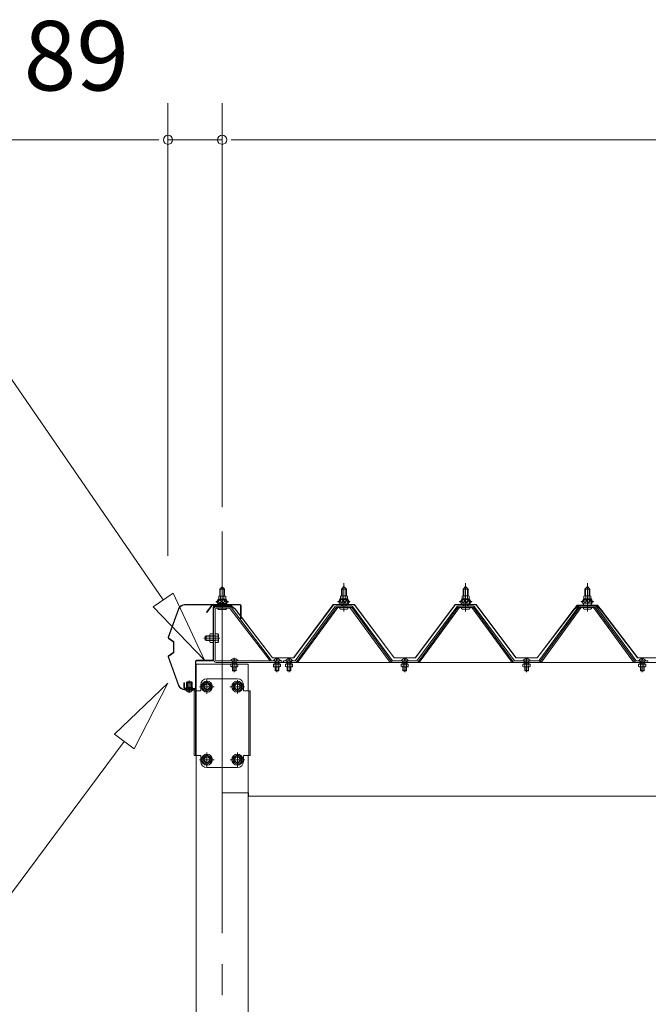
# Model space of a CAD drawing. Units: millimetres. Extents: x -17147 to 16676, y -12298 to 11430.
# Drawn here: x 2261 to 3294, y 1003 to 2622 of the extents above; entities that cross this region are included whole.
import ezdxf

# ---------------------------------------------------------------- set-up
doc = ezdxf.new("R2010")
doc.units = ezdxf.units.MM
doc.header["$LTSCALE"] = 60
doc.linetypes.add('JWW_CENTER2', pattern=[13.546667, 11.006667, -0.846667, 0.846667, -0.846667])
doc.layers.add('2-0', color=7, linetype='Continuous')
doc.layers.add('2-3', color=7, linetype='Continuous')
doc.styles.add('ＭＳ ゴシック', font='MSGOTHIC.TTC', dxfattribs={"height": 1})

msp = doc.modelspace()

# ---------------------------------------------------------------- linework, layer by layer
at = {"layer": '2-0', "color": 120, "linetype": 'Continuous', "lineweight": 5}
for p, q in [((2504.5, 1740.2), (2504.5, 2484.4)), ((2593.5, 1820.2), (2593.5, 2484.4)), ((2593.5, 1820.2), (2593.5, 2484.4)), ((2484.5, 2424.4), (2218.8, 2424.4)), ((2489.5, 2424.4), (2474.5, 2424.4)), ((2593.5, 2424.4), (2504.5, 2424.4)), ((2608.5, 2424.4), (2623.5, 2424.4)), ((2608.5, 2424.4), (2623.5, 2424.4)), ((2613.5, 2424.4), (7973.5, 2424.4)), ((2613.5, 2424.4), (2633.5, 2424.4)), ((2589.5, 1685.6), (2593.5, 1689.6)), ((2597.5, 1685.6), (2589.5, 1685.6)), ((2589.5, 1685.6), (2589.5, 1674.2)), ((2593.5, 1689.6), (2597.5, 1685.6)), ((2597.5, 1685.6), (2597.5, 1674.2)), ((2789.5, 1685.8), (2793.5, 1689.8)), ((2797.5, 1685.8), (2789.5, 1685.8)), ((2789.5, 1685.8), (2789.5, 1674.4)), ((2793.5, 1689.8), (2797.5, 1685.8)), ((2797.5, 1685.8), (2797.5, 1674.4)), ((2989.5, 1685.8), (2993.5, 1689.8)), ((2997.5, 1685.8), (2989.5, 1685.8)), ((2989.5, 1685.8), (2989.5, 1674.4)), ((2993.5, 1689.8), (2997.5, 1685.8)), ((2997.5, 1685.8), (2997.5, 1674.4)), ((3189.5, 1685.8), (3193.5, 1689.8)), ((3197.5, 1685.8), (3189.5, 1685.8)), ((3189.5, 1685.8), (3189.5, 1674.4)), ((3193.5, 1689.8), (3197.5, 1685.8)), ((3197.5, 1685.8), (3197.5, 1674.4)), ((2585, 1665.3), (2587, 1669.2)), ((2585.6, 1664.3), (2587.6, 1668.3)), ((2587, 1669.2), (2600, 1669.2)), ((2587.6, 1668.3), (2599.4, 1668.3)), ((2587.8, 1669.2), (2587.8, 1673.8)), ((2599.3, 1669.2), (2587.8, 1669.2)), ((2589.2, 1674.3), (2597.8, 1674.3)), ((2590.7, 1673.8), (2590.7, 1669.2)), ((2596.4, 1673.8), (2596.4, 1669.2)), ((2599.3, 1673.8), (2599.3, 1669.2)), ((2599.4, 1668.3), (2601.4, 1664.3)), ((2600, 1669.2), (2602, 1665.3)), ((2785, 1665.4), (2787, 1669.5)), ((2785.6, 1664.5), (2787.6, 1668.5)), ((2787, 1669.5), (2800, 1669.5)), ((2787.6, 1668.5), (2799.4, 1668.5)), ((2787.8, 1669.5), (2787.8, 1674)), ((2799.3, 1669.5), (2787.8, 1669.5)), ((2789.2, 1674.5), (2797.8, 1674.5)), ((2790.7, 1674), (2790.7, 1669.5)), ((2796.4, 1674), (2796.4, 1669.5)), ((2799.3, 1674), (2799.3, 1669.5)), ((2799.4, 1668.5), (2801.4, 1664.5)), ((2800, 1669.5), (2802, 1665.4)), ((2985, 1665.4), (2987, 1669.5)), ((2985.6, 1664.5), (2987.6, 1668.5)), ((2987, 1669.5), (3000, 1669.5)), ((2987.6, 1668.5), (2999.4, 1668.5)), ((2987.8, 1669.5), (2987.8, 1674)), ((2999.3, 1669.5), (2987.8, 1669.5)), ((2989.2, 1674.5), (2997.8, 1674.5)), ((2990.7, 1674), (2990.7, 1669.5)), ((2996.4, 1674), (2996.4, 1669.5)), ((2999.3, 1674), (2999.3, 1669.5)), ((2999.4, 1668.5), (3001.4, 1664.5)), ((3000, 1669.5), (3002, 1665.4)), ((3185, 1665.4), (3187, 1669.5)), ((3185.6, 1664.5), (3187.6, 1668.5)), ((3187, 1669.5), (3200, 1669.5)), ((3187.6, 1668.5), (3199.4, 1668.5)), ((3187.8, 1669.5), (3187.8, 1674)), ((3199.3, 1669.5), (3187.8, 1669.5)), ((3189.2, 1674.5), (3197.8, 1674.5)), ((3190.7, 1674), (3190.7, 1669.5)), ((3196.4, 1674), (3196.4, 1669.5)), ((3199.3, 1674), (3199.3, 1669.5)), ((3199.4, 1668.5), (3201.4, 1664.5)), ((3200, 1669.5), (3202, 1665.4)), ((2583.5, 1664.3), (2583.5, 1665.3)), ((2583.5, 1665.3), (2585, 1665.3)), ((2585.6, 1664.3), (2583.5, 1664.3)), ((2585.6, 1662.2), (2585.6, 1664.3)), ((2601.4, 1662.2), (2585.6, 1662.2)), ((2586.6, 1661.2), (2586.6, 1662.2)), ((2586.6, 1662.2), (2600.4, 1662.2)), ((2587.7, 1652.1), (2599.4, 1652.1)), ((2589.5, 1657.9), (2589.5, 1656.7)), ((2597.5, 1657.9), (2597.5, 1656.7)), ((2600.4, 1662.2), (2600.4, 1661.2)), ((2603.5, 1664.3), (2601.4, 1664.3)), ((2601.4, 1664.3), (2601.4, 1662.2)), ((2602, 1665.3), (2603.5, 1665.3)), ((2603.5, 1665.3), (2603.5, 1664.3)), ((2783.5, 1664.5), (2783.5, 1665.4)), ((2783.5, 1665.4), (2785, 1665.4)), ((2785.6, 1664.5), (2783.5, 1664.5)), ((2785.6, 1662.4), (2785.6, 1664.5)), ((2801.4, 1662.4), (2785.6, 1662.4)), ((2786.6, 1662.4), (2800.4, 1662.4)), ((2786.6, 1661.4), (2786.6, 1662.4)), ((2787.7, 1652.9), (2799.4, 1652.9)), ((2789.5, 1659.9), (2789.5, 1657.5)), ((2797.5, 1659.9), (2797.5, 1657.5)), ((2800.4, 1662.4), (2800.4, 1661.4)), ((2801.4, 1664.5), (2801.4, 1662.4)), ((2803.5, 1664.5), (2801.4, 1664.5)), ((2802, 1665.4), (2803.5, 1665.4)), ((2803.5, 1665.4), (2803.5, 1664.5)), ((2983.5, 1664.5), (2983.5, 1665.4)), ((2983.5, 1665.4), (2985, 1665.4)), ((2985.6, 1664.5), (2983.5, 1664.5)), ((2985.6, 1662.4), (2985.6, 1664.5)), ((3001.4, 1662.4), (2985.6, 1662.4)), ((2986.6, 1662.4), (3000.4, 1662.4)), ((2986.6, 1661.4), (2986.6, 1662.4)), ((2987.7, 1652.9), (2999.4, 1652.9)), ((2989.5, 1659.9), (2989.5, 1657.5)), ((2997.5, 1659.9), (2997.5, 1657.5)), ((3000.4, 1662.4), (3000.4, 1661.4)), ((3001.4, 1664.5), (3001.4, 1662.4)), ((3003.5, 1664.5), (3001.4, 1664.5)), ((3002, 1665.4), (3003.5, 1665.4)), ((3003.5, 1665.4), (3003.5, 1664.5)), ((3183.5, 1664.5), (3183.5, 1665.4)), ((3183.5, 1665.4), (3185, 1665.4)), ((3185.6, 1664.5), (3183.5, 1664.5)), ((3185.6, 1662.4), (3185.6, 1664.5)), ((3201.4, 1662.4), (3185.6, 1662.4)), ((3186.6, 1662.4), (3200.4, 1662.4)), ((3186.6, 1661.4), (3186.6, 1662.4)), ((3187.7, 1652.9), (3199.4, 1652.9)), ((3189.5, 1659.9), (3189.5, 1657.5)), ((3197.5, 1659.9), (3197.5, 1657.5)), ((3200.4, 1662.4), (3200.4, 1661.4)), ((3201.4, 1664.5), (3201.4, 1662.4)), ((3203.5, 1664.5), (3201.4, 1664.5)), ((3202, 1665.4), (3203.5, 1665.4)), ((3203.5, 1665.4), (3203.5, 1664.5)), ((2565.8, 1607.7), (2567, 1608.9)), ((2565.8, 1602.1), (2565.8, 1607.7)), ((2573, 1608.3), (2566.3, 1608.3)), ((2567, 1608.9), (2567, 1600.9)), ((2567, 1608.9), (2573, 1608.9)), ((2573.7, 1612.1), (2573, 1611)), ((2573, 1611), (2573, 1598.9)), ((2578.5, 1612.1), (2573.7, 1612.1)), ((2578.5, 1608.7), (2573.7, 1608.7)), ((2578.5, 1597.8), (2578.5, 1612.1)), ((2581.8, 1598), (2581.8, 1611.9)), ((2581.8, 1611.9), (2586.6, 1611.9)), ((2581.8, 1608.4), (2586.6, 1608.4)), ((2586.6, 1611.9), (2587.3, 1610.7)), ((2587.3, 1610.7), (2587.3, 1599.2)), ((2567, 1600.9), (2565.8, 1602.1)), ((2573, 1601.6), (2566.3, 1601.6)), ((2573, 1600.9), (2567, 1600.9)), ((2573, 1598.9), (2573.7, 1597.8)), ((2578.5, 1601.2), (2573.7, 1601.2)), ((2573.7, 1597.8), (2578.5, 1597.8)), ((2581.8, 1601.5), (2586.6, 1601.5)), ((2586.6, 1598), (2581.8, 1598)), ((2587.3, 1599.2), (2586.6, 1598)), ((2612.9, 1571.2), (2612.9, 1569.3)), ((2614.1, 1569.3), (2614.1, 1571.2)), ((2682.9, 1571.2), (2682.9, 1569.3)), ((2684.1, 1569.3), (2684.1, 1571.2)), ((2702.9, 1571.2), (2702.9, 1569.3)), ((2704.1, 1569.3), (2704.1, 1571.2)), ((2892.9, 1571.2), (2892.9, 1569.3)), ((2894.1, 1569.3), (2894.1, 1571.2)), ((3092.9, 1571.2), (3092.9, 1569.3)), ((3094.1, 1569.3), (3094.1, 1571.2)), ((3282.9, 1571.2), (3282.9, 1569.3)), ((3284.1, 1569.3), (3284.1, 1571.2)), ((2607.4, 1567.5), (2619.7, 1567.5)), ((2607.6, 1568), (2619.4, 1568)), ((2612.9, 1569.3), (2614.1, 1569.3)), ((2677.3, 1567.5), (2689.7, 1567.5)), ((2677.6, 1568), (2689.4, 1568)), ((2682.9, 1569.3), (2684.1, 1569.3)), ((2697.4, 1567.5), (2709.7, 1567.5)), ((2697.6, 1568), (2709.4, 1568)), ((2702.9, 1569.3), (2704.1, 1569.3)), ((2887.3, 1567.5), (2899.7, 1567.5)), ((2887.6, 1568), (2899.4, 1568)), ((2892.9, 1569.3), (2894.1, 1569.3)), ((3087.3, 1567.5), (3099.7, 1567.5)), ((3087.6, 1568), (3099.4, 1568)), ((3092.9, 1569.3), (3094.1, 1569.3)), ((3277.3, 1567.5), (3289.7, 1567.5)), ((3277.6, 1568), (3289.4, 1568)), ((3282.9, 1569.3), (3284.1, 1569.3)), ((2568.5, 1533.3), (2561.5, 1529.3)), ((2561.5, 1529.3), (2561.5, 1521.2)), ((2575.5, 1529.3), (2568.5, 1533.3)), ((2575.5, 1521.2), (2575.5, 1529.3)), ((2618.5, 1533.3), (2611.5, 1529.3)), ((2611.5, 1529.3), (2611.5, 1521.2)), ((2625.5, 1529.3), (2618.5, 1533.3)), ((2625.5, 1521.2), (2625.5, 1529.3)), ((2533.3, 1520.2), (2545.7, 1520.2)), ((2533.6, 1519.7), (2545.4, 1519.7)), ((2538.9, 1518.4), (2540.1, 1518.4)), ((2538.9, 1516.6), (2538.9, 1518.4)), ((2540.1, 1518.4), (2540.1, 1516.6)), ((2561.5, 1521.2), (2568.5, 1517.2)), ((2568.5, 1517.2), (2575.5, 1521.2)), ((2611.5, 1521.2), (2618.5, 1517.2)), ((2618.5, 1517.2), (2625.5, 1521.2)), ((2568.5, 1413.3), (2561.5, 1409.3)), ((2561.5, 1409.3), (2561.5, 1401.2)), ((2575.5, 1409.3), (2568.5, 1413.3)), ((2575.5, 1401.2), (2575.5, 1409.3)), ((2618.5, 1413.3), (2611.5, 1409.3)), ((2611.5, 1409.3), (2611.5, 1401.2)), ((2625.5, 1409.3), (2618.5, 1413.3)), ((2625.5, 1401.2), (2625.5, 1409.3)), ((2561.5, 1401.2), (2568.5, 1397.2)), ((2568.5, 1397.2), (2575.5, 1401.2)), ((2611.5, 1401.2), (2618.5, 1397.2)), ((2618.5, 1397.2), (2625.5, 1401.2))]:
    msp.add_line(p, q, dxfattribs=at)
at = {"layer": '2-0', "color": 200, "linetype": 'Continuous', "lineweight": 13}
for p, q in [((2496.6, 1667.9), (2247.3, 2031)), ((2590.5, 1685.6), (2590.2, 1686.3)), ((2590.5, 1685.6), (2590.5, 1673.9)), ((2593.5, 1647.8), (2593.5, 1694.4)), ((2596.5, 1685.6), (2596.9, 1686.3)), ((2596.5, 1685.6), (2596.5, 1673.9)), ((2790.5, 1685.8), (2790.2, 1686.5)), ((2790.5, 1685.8), (2790.5, 1674.1)), ((2793.5, 1648.6), (2793.5, 1695.2)), ((2796.5, 1685.8), (2796.9, 1686.5)), ((2796.5, 1685.8), (2796.5, 1674.1)), ((2990.5, 1685.8), (2990.2, 1686.5)), ((2990.5, 1685.8), (2990.5, 1674.1)), ((2993.5, 1648.6), (2993.5, 1695.2)), ((2996.5, 1685.8), (2996.9, 1686.5)), ((2996.5, 1685.8), (2996.5, 1674.1)), ((3190.5, 1685.8), (3190.2, 1686.5)), ((3190.5, 1685.8), (3190.5, 1674.1)), ((3193.5, 1648.6), (3193.5, 1695.2)), ((3196.5, 1685.8), (3196.9, 1686.5)), ((3196.5, 1685.8), (3196.5, 1674.1)), ((2480.1, 1656.6), (2513.1, 1679.2)), ((2513.1, 1679.2), (2480.1, 1656.6)), ((2564.5, 1568.9), (2513.1, 1679.2)), ((2513.1, 1679.2), (2564.5, 1568.9)), ((2585.6, 1663.6), (2589.8, 1668.3)), ((2596, 1662.2), (2589.3, 1668.3)), ((2589.4, 1662.2), (2594.9, 1668.3)), ((2594.5, 1662.2), (2599.6, 1667.9)), ((2601.4, 1662.4), (2594.9, 1668.3)), ((2785.6, 1664.4), (2789.8, 1669.1)), ((2796, 1663), (2789.3, 1669.1)), ((2789.4, 1663), (2794.9, 1669.1)), ((2794.5, 1663), (2799.6, 1668.7)), ((2801.4, 1663.2), (2794.9, 1669.1)), ((2985.6, 1664.4), (2989.8, 1669.1)), ((2996, 1663), (2989.3, 1669.1)), ((2989.4, 1663), (2994.9, 1669.1)), ((2994.5, 1663), (2999.6, 1668.7)), ((3001.4, 1663.2), (2994.9, 1669.1)), ((3185.6, 1664.4), (3189.8, 1669.1)), ((3196, 1663), (3189.3, 1669.1)), ((3189.4, 1663), (3194.9, 1669.1)), ((3194.5, 1663), (3199.6, 1668.7)), ((3201.4, 1663.2), (3194.9, 1669.1)), ((2480.1, 1656.6), (2564.5, 1568.9)), ((2564.5, 1568.9), (2480.1, 1656.6)), ((2578.5, 1655.9), (2578.5, 1569.9)), ((2579.5, 1655.9), (2579.5, 1569.9)), ((2608.5, 1657.9), (2580.5, 1657.9)), ((2608.5, 1656.9), (2580.5, 1656.9)), ((2590.4, 1662.2), (2586.4, 1665.8)), ((2590.5, 1657.9), (2590.5, 1656.7)), ((2596.5, 1657.9), (2596.5, 1656.7)), ((2599.6, 1662.2), (2601.4, 1664.3)), ((2608.5, 1656.9), (2608.5, 1657.9)), ((2790.4, 1663), (2786.4, 1666.6)), ((2790.5, 1659.9), (2790.5, 1657.5)), ((2796.5, 1659.9), (2796.5, 1657.5)), ((2799.6, 1663), (2801.4, 1665.1)), ((2990.4, 1663), (2986.4, 1666.6)), ((2990.5, 1659.9), (2990.5, 1657.5)), ((2996.5, 1659.9), (2996.5, 1657.5)), ((2999.6, 1663), (3001.4, 1665.1)), ((3190.4, 1663), (3186.4, 1666.6)), ((3190.5, 1659.9), (3190.5, 1657.5)), ((3196.5, 1659.9), (3196.5, 1657.5)), ((3199.6, 1663), (3201.4, 1665.1)), ((2589.8, 1604.9), (2563.3, 1604.9)), ((2573, 1608.9), (2581.4, 1608.9)), ((2580.6, 1608.3), (2573, 1608.3)), ((2581.8, 1608.9), (2580.6, 1608.3)), ((2580.6, 1601.6), (2573, 1601.6)), ((2581.4, 1600.9), (2573, 1600.9)), ((2581.8, 1600.9), (2580.6, 1601.6)), ((2613.5, 1549.2), (2613.5, 1572.9)), ((2683.5, 1549.2), (2683.5, 1572.9)), ((2703.5, 1549.2), (2703.5, 1572.9)), ((2893.5, 1549.2), (2893.5, 1572.9)), ((3093.5, 1549.2), (3093.5, 1572.9)), ((3283.5, 1549.2), (3283.5, 1572.9)), ((2549.5, 1566.9), (2549.5, 1523.4)), ((2550.5, 1566.9), (2550.5, 1523.4)), ((2577.5, 1568.9), (2551.5, 1568.9)), ((2577.5, 1567.9), (2551.5, 1567.9)), ((2593.5, 1562.2), (2636, 1562.2)), ((2607.8, 1562.5), (2607.8, 1558.5)), ((2619.3, 1562.5), (2607.8, 1562.5)), ((2607.8, 1558.5), (2608.6, 1557.9)), ((2608.6, 1562.5), (2608.6, 1562.9)), ((2618.4, 1562.9), (2608.6, 1562.9)), ((2608.6, 1557.9), (2618.4, 1557.9)), ((2610.5, 1567.5), (2610.5, 1562.9)), ((2610.5, 1557.9), (2610.5, 1552)), ((2610.6, 1558.5), (2610.6, 1562.5)), ((2611, 1567.5), (2611, 1562.9)), ((2611, 1557.9), (2611, 1551.5)), ((2616, 1562.9), (2616, 1567.5)), ((2616, 1551.5), (2616, 1557.9)), ((2616.4, 1558.5), (2616.4, 1562.5)), ((2616.5, 1562.9), (2616.5, 1567.5)), ((2616.5, 1552), (2616.5, 1557.9)), ((2618.4, 1562.5), (2618.4, 1562.9)), ((2619.3, 1558.5), (2618.4, 1557.9)), ((2619.3, 1558.5), (2619.3, 1562.5)), ((2636, 1562.2), (2636, 1518.2)), ((2689.3, 1562.5), (2677.7, 1562.5)), ((2677.7, 1562.5), (2677.7, 1558.5)), ((2677.7, 1558.5), (2678.6, 1557.9)), ((2678.6, 1562.5), (2678.6, 1562.9)), ((2688.4, 1562.9), (2678.6, 1562.9)), ((2678.6, 1557.9), (2688.4, 1557.9)), ((2680.5, 1567.5), (2680.5, 1562.9)), ((2680.5, 1557.9), (2680.5, 1552)), ((2680.6, 1558.5), (2680.6, 1562.5)), ((2681, 1567.5), (2681, 1562.9)), ((2681, 1557.9), (2681, 1551.5)), ((2686, 1562.9), (2686, 1567.5)), ((2686, 1551.5), (2686, 1557.9)), ((2686.4, 1558.5), (2686.4, 1562.5)), ((2686.5, 1562.9), (2686.5, 1567.5)), ((2686.5, 1552), (2686.5, 1557.9)), ((2688.4, 1562.5), (2688.4, 1562.9)), ((2689.3, 1558.5), (2688.4, 1557.9)), ((2689.3, 1558.5), (2689.3, 1562.5)), ((2697.7, 1562.5), (2697.7, 1558.5)), ((2709.3, 1562.5), (2697.7, 1562.5)), ((2697.7, 1558.5), (2698.6, 1557.9)), ((2698.6, 1562.5), (2698.6, 1562.9)), ((2708.4, 1562.9), (2698.6, 1562.9)), ((2698.6, 1557.9), (2708.4, 1557.9)), ((2699.5, 1565.2), (2699.5, 1567.5)), ((2700.5, 1567.5), (2700.5, 1562.9)), ((2700.5, 1557.9), (2700.5, 1552)), ((2700.6, 1558.5), (2700.6, 1562.5)), ((2701, 1567.5), (2701, 1562.9)), ((2701, 1557.9), (2701, 1551.5)), ((2706, 1562.9), (2706, 1567.5)), ((2706, 1551.5), (2706, 1557.9)), ((2706.4, 1558.5), (2706.4, 1562.5)), ((2706.5, 1562.9), (2706.5, 1567.5)), ((2706.5, 1552), (2706.5, 1557.9)), ((2707.5, 1565.2), (2707.5, 1567.5)), ((2708.4, 1562.5), (2708.4, 1562.9)), ((2709.3, 1558.5), (2708.4, 1557.9)), ((2709.3, 1558.5), (2709.3, 1562.5)), ((2887.7, 1562.5), (2887.7, 1558.5)), ((2899.3, 1562.5), (2887.7, 1562.5)), ((2887.7, 1558.5), (2888.6, 1557.9)), ((2888.6, 1562.5), (2888.6, 1562.9)), ((2898.4, 1562.9), (2888.6, 1562.9)), ((2888.6, 1557.9), (2898.4, 1557.9)), ((2889.5, 1565.2), (2889.5, 1567.5)), ((2890.5, 1567.5), (2890.5, 1562.9)), ((2890.5, 1557.9), (2890.5, 1552)), ((2890.6, 1558.5), (2890.6, 1562.5)), ((2891, 1567.5), (2891, 1562.9)), ((2891, 1557.9), (2891, 1551.5)), ((2896, 1562.9), (2896, 1567.5)), ((2896, 1551.5), (2896, 1557.9)), ((2896.4, 1558.5), (2896.4, 1562.5)), ((2896.5, 1562.9), (2896.5, 1567.5)), ((2896.5, 1552), (2896.5, 1557.9)), ((2897.5, 1565.2), (2897.5, 1567.5)), ((2898.4, 1562.5), (2898.4, 1562.9)), ((2899.3, 1558.5), (2898.4, 1557.9)), ((2899.3, 1558.5), (2899.3, 1562.5)), ((3087.7, 1562.5), (3087.7, 1558.5)), ((3099.3, 1562.5), (3087.7, 1562.5)), ((3087.7, 1558.5), (3088.6, 1557.9)), ((3088.6, 1562.5), (3088.6, 1562.9)), ((3098.4, 1562.9), (3088.6, 1562.9)), ((3088.6, 1557.9), (3098.4, 1557.9)), ((3089.5, 1565.2), (3089.5, 1567.5)), ((3090.5, 1567.5), (3090.5, 1562.9)), ((3090.5, 1557.9), (3090.5, 1552)), ((3090.6, 1558.5), (3090.6, 1562.5)), ((3091, 1567.5), (3091, 1562.9)), ((3091, 1557.9), (3091, 1551.5)), ((3096, 1562.9), (3096, 1567.5)), ((3096, 1551.5), (3096, 1557.9)), ((3096.4, 1558.5), (3096.4, 1562.5)), ((3096.5, 1562.9), (3096.5, 1567.5)), ((3096.5, 1552), (3096.5, 1557.9)), ((3097.5, 1565.2), (3097.5, 1567.5)), ((3098.4, 1562.5), (3098.4, 1562.9)), ((3099.3, 1558.5), (3098.4, 1557.9)), ((3099.3, 1558.5), (3099.3, 1562.5)), ((3277.7, 1562.5), (3277.7, 1558.5)), ((3289.3, 1562.5), (3277.7, 1562.5)), ((3277.7, 1558.5), (3278.6, 1557.9)), ((3278.6, 1562.5), (3278.6, 1562.9)), ((3288.4, 1562.9), (3278.6, 1562.9)), ((3278.6, 1557.9), (3288.4, 1557.9)), ((3279.5, 1565.2), (3279.5, 1567.5)), ((3280.5, 1567.5), (3280.5, 1562.9)), ((3280.5, 1557.9), (3280.5, 1552)), ((3280.6, 1558.5), (3280.6, 1562.5)), ((3281, 1567.5), (3281, 1562.9)), ((3281, 1557.9), (3281, 1551.5)), ((3286, 1562.9), (3286, 1567.5)), ((3286, 1551.5), (3286, 1557.9)), ((3286.4, 1558.5), (3286.4, 1562.5)), ((3286.5, 1562.9), (3286.5, 1567.5)), ((3286.5, 1552), (3286.5, 1557.9)), ((3287.5, 1565.2), (3287.5, 1567.5)), ((3288.4, 1562.5), (3288.4, 1562.9)), ((3289.3, 1558.5), (3288.4, 1557.9)), ((3289.3, 1558.5), (3289.3, 1562.5)), ((2568.5, 1538.2), (2618.5, 1538.2)), ((2610.5, 1552), (2611, 1551.5)), ((2610.5, 1552), (2616.5, 1552)), ((2611, 1551.5), (2616, 1551.5)), ((2616.5, 1552), (2616, 1551.5)), ((2680.5, 1552), (2681, 1551.5)), ((2680.5, 1552), (2686.5, 1552)), ((2681, 1551.5), (2686, 1551.5)), ((2686.5, 1552), (2686, 1551.5)), ((2700.5, 1552), (2701, 1551.5)), ((2700.5, 1552), (2706.5, 1552)), ((2701, 1551.5), (2706, 1551.5)), ((2706.5, 1552), (2706, 1551.5)), ((2890.5, 1552), (2891, 1551.5)), ((2890.5, 1552), (2896.5, 1552)), ((2891, 1551.5), (2896, 1551.5)), ((2896.5, 1552), (2896, 1551.5)), ((3090.5, 1552), (3091, 1551.5)), ((3090.5, 1552), (3096.5, 1552)), ((3091, 1551.5), (3096, 1551.5)), ((3096.5, 1552), (3096, 1551.5)), ((3280.5, 1552), (3281, 1551.5)), ((3280.5, 1552), (3286.5, 1552)), ((3281, 1551.5), (3286, 1551.5)), ((3286.5, 1552), (3286, 1551.5)), ((2504.5, 1531.1), (2416.8, 1446.9)), ((2416.8, 1446.9), (2504.5, 1531.1)), ((2448.9, 1423), (2504.5, 1531.1)), ((2504.5, 1531.1), (2448.9, 1423)), ((2530.5, 1531.4), (2531.5, 1531.4)), ((2530.5, 1523.4), (2530.5, 1531.4)), ((2531.5, 1523.4), (2531.5, 1531.4)), ((2548.5, 1522.4), (2532.5, 1522.4)), ((2534.8, 1523.9), (2544.3, 1523.9)), ((2535, 1523.9), (2535, 1532.2)), ((2535, 1521.7), (2535, 1522.4)), ((2536, 1533.2), (2543, 1533.2)), ((2536.5, 1531.7), (2537, 1532.2)), ((2536.5, 1531.7), (2542.5, 1531.7)), ((2536.5, 1520.2), (2536.5, 1531.7)), ((2537, 1532.2), (2542, 1532.2)), ((2537, 1520.2), (2537, 1532.2)), ((2539.5, 1535.5), (2539.5, 1514.9)), ((2542, 1532.2), (2542, 1520.2)), ((2542.5, 1531.7), (2542, 1532.2)), ((2542.5, 1531.7), (2542.5, 1520.2)), ((2544, 1532.2), (2544, 1523.9)), ((2544, 1521.7), (2544, 1522.4)), ((2556.5, 1525.2), (2580.5, 1525.2)), ((2558.5, 1518.2), (2558.5, 1528.2)), ((2568.5, 1513.2), (2568.5, 1537.2)), ((2606.3, 1525.2), (2630.3, 1525.2)), ((2618.5, 1514.2), (2618.5, 1536.2)), ((2628.5, 1518.2), (2628.5, 1528.2)), ((2548.5, 1521.4), (2532.5, 1521.4)), ((2534.8, 1521.4), (2534.5, 1521.2)), ((2534.5, 1521.2), (2544.5, 1521.2)), ((2534.8, 1521.4), (2535, 1521.7)), ((2544.3, 1521.4), (2544, 1521.7)), ((2544.5, 1521.2), (2544.3, 1521.4)), ((2547.5, 1518.2), (2558.5, 1518.2)), ((2639.5, 1518.2), (2628.5, 1518.2)), ((2637.2, 1412.2), (2637.2, 1518.2)), ((2639.5, 1412.2), (2639.5, 1518.2)), ((2448.9, 1423), (2416.8, 1446.9)), ((2416.8, 1446.9), (2448.9, 1423)), ((2432.8, 1434.9), (2247.3, 1186)), ((2547.5, 1412.2), (2558.5, 1412.2)), ((2558.5, 1412.2), (2558.5, 1402.2)), ((2568.5, 1393.2), (2568.5, 1417.2)), ((2618.5, 1393.2), (2618.5, 1417.2)), ((2639.5, 1412.2), (2628.5, 1412.2)), ((2628.5, 1412.2), (2628.5, 1402.2)), ((2636, 1412.2), (2636, 1350.5)), ((2556.5, 1405.2), (2580.5, 1405.2)), ((2618.5, 1392.2), (2568.5, 1392.2)), ((2606.5, 1405.2), (2630.5, 1405.2))]:
    msp.add_line(p, q, dxfattribs=at)
at = {"layer": '2-0', "color": 92, "linetype": 'Continuous', "lineweight": 5}
for p, q in [((2504.9, 1606.4), (2522, 1653.3)), ((2522.5, 1653.1), (2505.5, 1606.2)), ((2531.9, 1660.2), (2622.9, 1660.2)), ((2622.9, 1659.6), (2531.9, 1659.6)), ((2579.5, 1652.5), (2579.5, 1569.4)), ((2581.8, 1652.5), (2581.8, 1569.4)), ((2605.2, 1656.7), (2583.7, 1656.7)), ((2605.2, 1656.7), (2583.7, 1656.7)), ((2605.2, 1654.4), (2583.7, 1654.4)), ((2606.9, 1653.3), (2672.2, 1567.5)), ((2608.7, 1654.7), (2674, 1568.9)), ((2623.9, 1637.2), (2623.9, 1658.6)), ((2624.5, 1658.6), (2624.5, 1637.2)), ((2778.8, 1656.6), (2713.5, 1567.5)), ((2780.7, 1655.2), (2715.4, 1566.2)), ((2719, 1567.3), (2783.5, 1655.2)), ((2806.4, 1657.5), (2780.7, 1657.5)), ((2806.4, 1655.2), (2780.7, 1655.2)), ((2868, 1567.3), (2803.5, 1655.2)), ((2871.7, 1566.2), (2806.4, 1655.2)), ((2873.5, 1567.5), (2808.2, 1656.6)), ((2978.8, 1656.6), (2913.5, 1567.5)), ((2980.7, 1655.2), (2915.4, 1566.2)), ((2919, 1567.3), (2983.5, 1655.2)), ((3006.4, 1657.5), (2980.7, 1657.5)), ((3006.4, 1655.2), (2980.7, 1655.2)), ((3068, 1567.3), (3003.5, 1655.2)), ((3071.7, 1566.2), (3006.4, 1655.2)), ((3073.5, 1567.5), (3008.2, 1656.6)), ((3178.8, 1656.6), (3113.5, 1567.5)), ((3180.7, 1655.2), (3115.4, 1566.2)), ((3119, 1567.3), (3183.5, 1655.2)), ((3206.4, 1657.5), (3180.7, 1657.5)), ((3206.4, 1655.2), (3180.7, 1655.2)), ((3268, 1567.3), (3203.5, 1655.2)), ((3271.7, 1566.2), (3206.4, 1655.2)), ((3273.5, 1567.5), (3208.2, 1656.6)), ((2624.5, 1637.2), (2623.9, 1637.2)), ((2513.1, 1599), (2505.5, 1604.5)), ((2505.9, 1605), (2513.5, 1599.5)), ((2513.5, 1582.3), (2513.5, 1598.2)), ((2514.1, 1598.2), (2514.1, 1582.3)), ((2522, 1527.2), (2504.9, 1574.1)), ((2505.5, 1576), (2513.1, 1581.4)), ((2505.5, 1574.3), (2522.5, 1527.4)), ((2513.5, 1581), (2505.9, 1575.5)), ((2583.7, 1567.5), (2691.5, 1567.5)), ((2583.7, 1565.2), (2691.5, 1565.2)), ((2672.2, 1567.5), (2674, 1568.9)), ((2691.5, 1567.5), (2691.5, 1565.2)), ((2713.5, 1567.5), (2694.5, 1567.5)), ((2694.5, 1567.5), (2694.5, 1565.2)), ((2694.5, 1565.2), (2713.5, 1565.2)), ((2713.5, 1565.2), (2715, 1565.2)), ((2873.5, 1565.2), (2872, 1565.2)), ((2913.5, 1567.5), (2873.5, 1567.5)), ((2913.5, 1565.2), (2873.5, 1565.2)), ((2913.5, 1565.2), (2915, 1565.2)), ((3073.5, 1565.2), (3072, 1565.2)), ((3113.5, 1567.5), (3073.5, 1567.5)), ((3113.5, 1565.2), (3073.5, 1565.2)), ((3113.5, 1565.2), (3115, 1565.2)), ((3273.5, 1565.2), (3272, 1565.2)), ((3292.5, 1567.5), (3273.5, 1567.5)), ((3292.5, 1565.2), (3273.5, 1565.2)), ((3292.5, 1565.2), (3292.5, 1567.5)), ((2534.8, 1522.4), (2544.3, 1522.4)), ((2531.9, 1520.8), (2548.9, 1520.8)), ((2548.9, 1520.2), (2531.9, 1520.2)), ((2541.5, 1520.8), (2541.5, 1521.4)), ((2541.5, 1521.4), (2548.9, 1521.4)), ((2548.9, 1520.8), (2541.5, 1520.8)), ((2547.5, 1412.2), (2547.5, 1518.2)), ((2549.8, 1412.2), (2549.8, 1518.2))]:
    msp.add_line(p, q, dxfattribs=at)
at = {"layer": '2-0', "color": 40, "linetype": 'Continuous', "lineweight": 9}
for p, q in [((2567.7, 1647.5), (2576.8, 1659.4)), ((2577, 1658.9), (2568.1, 1647.2)), ((2576.8, 1659.4), (2607.3, 1659.4)), ((2607.1, 1658.9), (2577, 1658.9)), ((2614.7, 1652.8), (2607.1, 1658.9)), ((2607.3, 1659.4), (2615.1, 1653.2)), ((2676, 1572.4), (2614.7, 1652.8)), ((2615.1, 1653.2), (2676.3, 1572.9)), ((2710.8, 1572.9), (2776, 1660.4)), ((2776.3, 1659.9), (2711, 1572.4)), ((2776, 1660.4), (2811, 1660.4)), ((2810.8, 1659.9), (2776.3, 1659.9)), ((2876, 1572.4), (2810.8, 1659.9)), ((2811, 1660.4), (2876.3, 1572.9)), ((2910.8, 1572.9), (2976, 1660.4)), ((2976.3, 1659.9), (2911, 1572.4)), ((2976, 1660.4), (3011, 1660.4)), ((3010.8, 1659.9), (2976.3, 1659.9)), ((3076, 1572.4), (3010.8, 1659.9)), ((3011, 1660.4), (3076.3, 1572.9)), ((3110.8, 1572.9), (3172, 1653.2)), ((3172.3, 1652.8), (3111, 1572.4)), ((3167.7, 1647.5), (3176.8, 1659.4)), ((3177, 1658.9), (3168.1, 1647.2)), ((3172, 1653.2), (3179.8, 1659.4)), ((3179.9, 1658.9), (3172.3, 1652.8)), ((3176.8, 1659.4), (3207.3, 1659.4)), ((3207.1, 1658.9), (3177, 1658.9)), ((3179.8, 1659.4), (3210.3, 1659.4)), ((3210, 1658.9), (3179.9, 1658.9)), ((3214.7, 1652.8), (3207.1, 1658.9)), ((3207.3, 1659.4), (3215.1, 1653.2)), ((3218.9, 1647.2), (3210, 1658.9)), ((3210.3, 1659.4), (3219.3, 1647.5)), ((3276, 1572.4), (3214.7, 1652.8)), ((3215.1, 1653.2), (3276.3, 1572.9)), ((2568.1, 1647.2), (2567.7, 1647.5)), ((3168.1, 1647.2), (3167.7, 1647.5)), ((3219.3, 1647.5), (3218.9, 1647.2)), ((2711, 1572.4), (2676, 1572.4)), ((2676.3, 1572.9), (2710.8, 1572.9)), ((2911, 1572.4), (2876, 1572.4)), ((2876.3, 1572.9), (2910.8, 1572.9)), ((3111, 1572.4), (3076, 1572.4)), ((3076.3, 1572.9), (3110.8, 1572.9)), ((3311, 1572.4), (3276, 1572.4)), ((3276.3, 1572.9), (3310.8, 1572.9)), ((2551, 1562.2), (2593.5, 1562.2)), ((2551, -732.8), (2551, 1562.2)), ((2636, 1350.5), (2636, -732.8))]:
    msp.add_line(p, q, dxfattribs=at)
at = {"layer": '2-0', "color": 7, "linetype": 'Continuous', "lineweight": 5}
for p, q in [((2593.5, 1562.2), (2593.5, 1565.2)), ((2593.5, 1565.2), (7993.5, 1565.2)), ((2593.5, 1562.2), (2593.5, 1350.5)), ((2636.5, 1350.5), (2593.5, 1350.5)), ((2636.5, 1350.5), (2636.5, 1345.2)), ((7950.5, 1345.2), (2636.5, 1345.2))]:
    msp.add_line(p, q, dxfattribs=at)
at = {"layer": '2-0', "color": 120, "linetype": 'Continuous', "lineweight": 5}
for centre, radius in [((2568.5, 1525.2), 9), ((2568.5, 1525.2), 7), ((2568.5, 1525.2), 5), ((2618.5, 1525.2), 9), ((2618.5, 1525.2), 7), ((2618.5, 1525.2), 5), ((2568.5, 1405.2), 9), ((2568.5, 1405.2), 7), ((2568.5, 1405.2), 5), ((2618.5, 1405.2), 9), ((2618.5, 1405.2), 7), ((2618.5, 1405.2), 5)]:
    msp.add_circle(centre, radius, dxfattribs=at)
at = {"layer": '2-0', "color": 200, "linetype": 'Continuous', "lineweight": 13}
for centre in [(2568.5, 1525.2), (2618.5, 1525.2), (2568.5, 1405.2), (2618.5, 1405.2)]:
    msp.add_circle(centre, 4.5, dxfattribs=at)
at = {"layer": '2-0', "color": 120, "linetype": 'Continuous', "lineweight": 5}
for centre, radius, start, end in [((2504.5, 2424.4), 7.5, 0, 180), ((2593.5, 2424.4), 7.5, 0, 180), ((2593.5, 2424.4), 7.5, 0, 180), ((2504.5, 2424.4), 7.5, 180, 0), ((2593.5, 2424.4), 7.5, 180, 0), ((2593.5, 2424.4), 7.5, 180, 0), ((2589.2, 1671.9), 2.37, 52.4439, 127.5561), ((2593.5, 1665.7), 8.6, 70.5485, 109.4515), ((2597.8, 1671.9), 2.37, 52.4439, 127.5561), ((2789.2, 1672.1), 2.37, 52.4439, 127.5561), ((2793.5, 1665.9), 8.6, 70.5485, 109.4515), ((2797.8, 1672.1), 2.37, 52.4439, 127.5561), ((2989.2, 1672.1), 2.37, 52.4439, 127.5561), ((2993.5, 1665.9), 8.6, 70.5485, 109.4515), ((2997.8, 1672.1), 2.37, 52.4439, 127.5561), ((3189.2, 1672.1), 2.37, 52.4439, 127.5561), ((3193.5, 1665.9), 8.6, 70.5485, 109.4515), ((3197.8, 1672.1), 2.37, 52.4439, 127.5561), ((2587.7, 1653.3), 1.15, 90, 270), ((2587.6, 1661.2), 1, 180, 270), ((2599.4, 1661.2), 1, 270, 0), ((2599.4, 1653.3), 1.15, 270, 90), ((2787.7, 1654.1), 1.15, 90, 270), ((2787.6, 1661.4), 1, 180, 270), ((2799.4, 1661.4), 1, 270, 0), ((2799.4, 1654.1), 1.15, 270, 90), ((2987.7, 1654.1), 1.15, 90, 270), ((2987.6, 1661.4), 1, 180, 270), ((2999.4, 1661.4), 1, 270, 0), ((2999.4, 1654.1), 1.15, 270, 90), ((3187.7, 1654.1), 1.15, 90, 270), ((3187.6, 1661.4), 1, 180, 270), ((3199.4, 1661.4), 1, 270, 0), ((3199.4, 1654.1), 1.15, 270, 90), ((2576.2, 1610.4), 3.07, 145.6157, 214.3842), ((2586.4, 1604.9), 13.2, 163.6305, 196.3695), ((2584.1, 1610.1), 3.07, 325.6157, 34.3842), ((2575.7, 1604.9), 11.5, 342.412, 17.588), ((2576.2, 1599.5), 3.07, 145.6157, 214.3842), ((2584.1, 1599.7), 3.07, 325.6157, 34.3842), ((2613.5, 1564.2), 7, 94.9171, 151.8729), ((2613.5, 1564.2), 7, 28.1271, 85.0829), ((2683.5, 1564.2), 7, 94.9171, 151.8729), ((2683.5, 1564.2), 7, 28.1271, 85.0829), ((2703.5, 1564.2), 7, 94.9171, 151.8729), ((2703.5, 1564.2), 7, 28.1271, 85.0829), ((2893.5, 1564.2), 7, 94.9171, 151.8729), ((2893.5, 1564.2), 7, 28.1271, 85.0829), ((3093.5, 1564.2), 7, 94.9171, 151.8729), ((3093.5, 1564.2), 7, 28.1271, 85.0829), ((3283.5, 1564.2), 7, 94.9171, 151.8729), ((3283.5, 1564.2), 7, 28.1271, 85.0829), ((2539.5, 1523.5), 7, 208.1271, 265.0829), ((2539.5, 1523.5), 7, 274.9171, 331.8729)]:
    msp.add_arc(centre, radius, start, end, dxfattribs=at)
at = {"layer": '2-0', "color": 92, "linetype": 'Continuous', "lineweight": 5}
for centre, radius, start, end in [((2531.9, 1649.6), 10.6, 90, 160.0169), ((2531.9, 1649.6), 10, 90, 160.0169), ((2583.7, 1652.5), 4.2, 90, 180), ((2583.7, 1652.5), 1.9, 90, 180), ((2605.2, 1652.5), 4.2, 31.2547, 90), ((2605.2, 1652.5), 1.9, 31.2547, 90), ((2622.9, 1658.6), 1.6, 0, 90), ((2622.9, 1658.6), 1, 0, 90), ((2780.7, 1655.2), 2.3, 90, 143.1301), ((2806.4, 1655.2), 2.3, 36.8699, 90), ((2980.7, 1655.2), 2.3, 90, 143.1301), ((3006.4, 1655.2), 2.3, 36.8699, 90), ((3180.7, 1655.2), 2.3, 90, 143.1301), ((3206.4, 1655.2), 2.3, 36.8699, 90), ((2506.4, 1605.8), 1.6, 160.0169, 234.1623), ((2506.4, 1605.8), 1, 160.0169, 234.1623), ((2512.5, 1598.2), 1, 0, 54.1623), ((2512.5, 1598.2), 1.6, 0, 54.1623), ((2506.4, 1574.7), 1.6, 125.8376, 199.9831), ((2506.4, 1574.7), 1, 125.8376, 199.9831), ((2512.5, 1582.3), 1, 305.8376, 0), ((2512.5, 1582.3), 1.6, 305.8376, 0), ((2583.7, 1569.4), 4.2, 180, 270), ((2583.7, 1569.4), 1.9, 180, 270), ((2713.5, 1567.5), 2.3, 270, 323.7526), ((2715, 1570.2), 5, 270, 323.7526), ((2872, 1570.2), 5, 216.2474, 270), ((2873.5, 1567.5), 2.3, 216.2474, 270), ((2913.5, 1567.5), 2.3, 270, 323.7526), ((2915, 1570.2), 5, 270, 323.7526), ((3072, 1570.2), 5, 216.2474, 270), ((3073.5, 1567.5), 2.3, 216.2474, 270), ((3113.5, 1567.5), 2.3, 270, 323.7526), ((3115, 1570.2), 5, 270, 323.7526), ((3272, 1570.2), 5, 216.2474, 270), ((3273.5, 1567.5), 2.3, 216.2474, 270), ((2531.9, 1530.8), 10.6, 199.9831, 270), ((2531.9, 1530.8), 10, 199.9831, 270), ((2548.9, 1520.8), 0.6, 270, 90)]:
    msp.add_arc(centre, radius, start, end, dxfattribs=at)
at = {"layer": '2-0', "color": 200, "linetype": 'Continuous', "lineweight": 13}
for centre, radius, start, end in [((2580.5, 1655.9), 2, 90, 180), ((2580.5, 1655.9), 1, 90, 180), ((2581.4, 1609.3), 0.4, 270, 0), ((2581.4, 1600.5), 0.4, 0, 90), ((2551.5, 1566.9), 2, 90, 180), ((2551.5, 1566.9), 1, 90, 180), ((2577.5, 1569.9), 2, 270, 0), ((2577.5, 1569.9), 1, 270, 0), ((2608.2, 1564), 6.03, 274.1535, 293.9727), ((2613.5, 1566.5), 8.51, 250.1808, 289.8192), ((2618.9, 1564), 6.03, 246.0272, 265.8464), ((2678.2, 1564), 6.03, 274.1535, 293.9727), ((2683.5, 1566.5), 8.51, 250.1808, 289.8192), ((2688.9, 1564), 6.03, 246.0272, 265.8464), ((2698.2, 1564), 6.03, 274.1535, 293.9727), ((2703.5, 1566.5), 8.51, 250.1808, 289.8192), ((2708.9, 1564), 6.03, 246.0272, 265.8464), ((2888.2, 1564), 6.03, 274.1535, 293.9727), ((2893.5, 1566.5), 8.51, 250.1808, 289.8192), ((2898.9, 1564), 6.03, 246.0272, 265.8464), ((3088.2, 1564), 6.03, 274.1535, 293.9727), ((3093.5, 1566.5), 8.51, 250.1808, 289.8192), ((3098.9, 1564), 6.03, 246.0272, 265.8464), ((3278.2, 1564), 6.03, 274.1535, 293.9727), ((3283.5, 1566.5), 8.51, 250.1808, 289.8192), ((3288.9, 1564), 6.03, 246.0272, 265.8464), ((2568.5, 1528.2), 10, 90, 180), ((2618.5, 1528.2), 10, 0, 90), ((2532.5, 1523.4), 2, 180, 270), ((2532.5, 1523.4), 1, 180, 270), ((2534.8, 1523.2), 0.75, 90, 270), ((2536, 1532.2), 1, 90, 180), ((2543, 1532.2), 1, 0, 90), ((2544.3, 1523.2), 0.75, 270, 90), ((2548.5, 1523.4), 2, 270, 0), ((2548.5, 1523.4), 1, 270, 0), ((2568.5, 1402.2), 10, 180, 270), ((2618.5, 1402.2), 10, 270, 0)]:
    msp.add_arc(centre, radius, start, end, dxfattribs=at)
at = {"layer": '2-3', "color": 200, "linetype": 'JWW_CENTER2', "lineweight": 13}
msp.add_line((2593.5, 1780.2), (2593.5, -832.8), dxfattribs=at)

# ---------------------------------------------------------------- texts
at = {"layer": '2-0', "color": 7, "linetype": 'Continuous', "lineweight": 5, "style": 'ＭＳ ゴシック', "width": 1.000005}
msp.add_text('89', height=114.3, dxfattribs=at).set_placement((2267.4, 2505.5))

doc.saveas('drawing.dxf')
